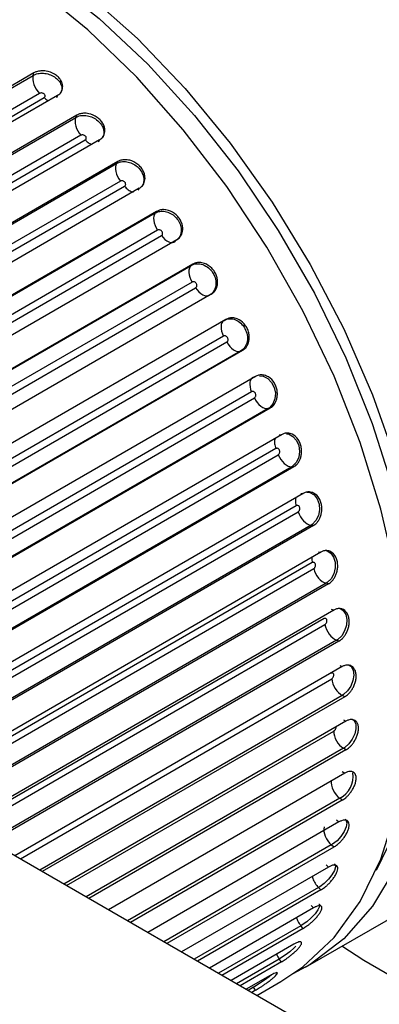
# Paper-space layout '_Isometric' of a CAD drawing. Units: inches. Extents: x -5.35 to 3.54, y -4.13 to 2.58.
# Drawn here: x 2.22 to 2.63, y -2.58 to -1.48 of the extents above; entities that cross this region are included whole.
import ezdxf

# ---------------------------------------------------------------- set-up
doc = ezdxf.new("R2010")
doc.units = ezdxf.units.IN
doc.header["$MEASUREMENT"] = 0

psp = doc.layouts.new('_Isometric')

# ---------------------------------------------------------------- linework, layer by layer
at = {"color": 7, "linetype": 'Continuous', "lineweight": 25}
for p, q in [((1.57, -1.9288), (2.2383, -1.543)), ((2.2391, -1.5403), (1.5709, -1.926)), ((2.2383, -1.543), (2.2391, -1.5403)), ((2.2456, -1.5631), (1.5773, -1.9489)), ((1.5824, -1.9537), (2.2507, -1.5679)), ((2.2656, -1.5655), (1.5974, -1.9512)), ((2.2656, -1.5655), (2.2647, -1.5681)), ((1.6179, -1.9758), (2.2862, -1.59)), ((2.2872, -1.5876), (1.6191, -1.9733)), ((2.2862, -1.59), (2.2872, -1.5876)), ((2.292, -1.61), (1.6237, -1.9958)), ((1.6285, -2.0011), (2.2968, -1.6153)), ((2.3126, -1.6153), (1.6445, -2.001)), ((2.3126, -1.6153), (2.3114, -1.6176)), ((1.6637, -2.0273), (2.332, -1.6415)), ((2.3333, -1.6394), (1.6651, -2.0251)), ((2.332, -1.6415), (2.3333, -1.6394)), ((2.3363, -1.6613), (1.668, -2.0471)), ((1.6725, -2.0528), (2.3408, -1.667)), ((2.3574, -1.6694), (1.6892, -2.0551)), ((2.3574, -1.6694), (2.3559, -1.6713)), ((1.707, -2.0828), (2.3753, -1.697)), ((2.3768, -1.6952), (1.7087, -2.0809)), ((2.3753, -1.697), (2.3768, -1.6952)), ((2.3779, -1.7162), (1.7097, -2.102)), ((1.7139, -2.1081), (2.3822, -1.7223)), ((2.3993, -1.7271), (1.7312, -2.1128)), ((2.3993, -1.7271), (2.3976, -1.7287)), ((1.7472, -2.1415), (2.4155, -1.7557)), ((2.4173, -1.7543), (1.7492, -2.14)), ((2.4155, -1.7557), (2.4173, -1.7543)), ((2.4166, -1.7743), (1.7483, -2.1601)), ((1.7522, -2.1665), (2.4205, -1.7807)), ((2.438, -1.7878), (1.7699, -2.1735)), ((2.438, -1.7878), (2.4361, -1.789)), ((2.4544, -1.8162), (1.7863, -2.2019)), ((2.4524, -1.8172), (2.4544, -1.8162)), ((2.4518, -1.8349), (1.7835, -2.2207)), ((1.7871, -2.2272), (2.4554, -1.8414)), ((2.4709, -1.8516), (1.8026, -2.2374)), ((2.473, -1.8508), (1.8049, -2.2365)), ((2.473, -1.8508), (2.4709, -1.8516)), ((2.4876, -1.88), (1.8195, -2.2657)), ((2.4854, -1.8807), (2.4876, -1.88)), ((2.4832, -1.8972), (1.8149, -2.283)), ((1.818, -2.2898), (2.4863, -1.904)), ((2.5017, -1.9159), (1.8334, -2.3017)), ((2.504, -1.9155), (1.8359, -2.3012)), ((2.504, -1.9155), (2.5017, -1.9159)), ((2.5166, -1.9452), (1.8485, -2.3309)), ((2.5142, -1.9455), (2.5166, -1.9452)), ((2.5234, -1.9435), (2.5217, -1.9437)), ((2.5104, -1.9607), (1.8421, -2.3465)), ((1.8448, -2.3534), (2.5131, -1.9676)), ((2.5281, -1.9811), (1.8598, -2.3669)), ((2.5305, -1.9811), (1.8624, -2.3668)), ((2.5305, -1.9811), (2.5281, -1.9811)), ((2.5411, -2.011), (1.8729, -2.3967)), ((2.5385, -2.0109), (2.5411, -2.011)), ((2.5472, -2.0093), (2.5466, -2.0093)), ((2.5332, -2.0247), (1.8649, -2.4105)), ((1.867, -2.4173), (2.5353, -2.0315)), ((2.5498, -2.0466), (1.8815, -2.4324)), ((2.5524, -2.0469), (1.8842, -2.4326)), ((2.5524, -2.0469), (2.5498, -2.0466)), ((2.5607, -2.0767), (1.8925, -2.4624)), ((2.558, -2.0762), (2.5607, -2.0767)), ((2.5512, -2.0884), (1.8829, -2.4742)), ((1.8845, -2.4809), (2.5528, -2.0951)), ((2.5666, -2.1115), (1.8983, -2.4973)), ((2.5693, -2.1122), (1.9011, -2.4979)), ((2.5693, -2.1122), (2.5666, -2.1115)), ((2.5753, -2.1415), (1.9071, -2.5272)), ((2.5725, -2.1406), (2.5753, -2.1415)), ((2.5643, -2.1511), (2.1518, -2.3892)), ((2.1627, -2.3902), (2.5654, -2.1577)), ((2.5783, -2.1752), (2.1882, -2.4004)), ((2.5811, -2.1763), (2.1904, -2.4018)), ((2.5811, -2.1763), (2.5783, -2.1752)), ((2.5819, -2.2036), (2.5847, -2.2048)), ((2.5847, -2.2048), (2.2181, -2.4165)), ((2.5876, -2.2385), (2.5848, -2.237)), ((2.5876, -2.2385), (2.2487, -2.4341)), ((2.5888, -2.2659), (2.273, -2.4482)), ((2.586, -2.2643), (2.5888, -2.2659)), ((2.5437, -2.5413), (2.9892, -2.2841)), ((2.5888, -2.298), (2.3009, -2.4643)), ((2.5888, -2.298), (2.586, -2.2962)), ((2.5876, -2.3241), (2.3228, -2.4769)), ((2.5848, -2.3221), (2.5876, -2.3241)), ((2.5847, -2.3544), (2.3476, -2.4912)), ((2.5847, -2.3544), (2.5819, -2.3522)), ((2.5811, -2.3787), (2.3669, -2.5023)), ((2.5783, -2.3764), (2.5811, -2.3787)), ((3.038, -2.8898), (2.202, -2.4072)), ((2.5753, -2.4068), (2.3883, -2.5147)), ((2.5753, -2.4068), (2.5725, -2.4043)), ((2.5693, -2.4292), (2.4047, -2.5242)), ((2.5666, -2.4266), (2.5693, -2.4292)), ((2.5607, -2.4548), (2.4226, -2.5345)), ((2.5607, -2.4548), (2.558, -2.452)), ((2.5524, -2.475), (2.4359, -2.5422)), ((2.5498, -2.4721), (2.5524, -2.475)), ((2.5411, -2.4978), (2.45, -2.5504)), ((2.5411, -2.4978), (2.5385, -2.4948)), ((2.5305, -2.5156), (2.4602, -2.5562)), ((2.5166, -2.5354), (2.5142, -2.5321)), ((2.5166, -2.5354), (2.4704, -2.5621)), ((2.504, -2.5505), (2.4772, -2.566)), ((2.4876, -2.5671), (2.4833, -2.5696)), ((2.4876, -2.5671), (2.4854, -2.5637)), ((2.489, -2.5729), (2.5159, -2.5574))]:
    psp.add_line(p, q, dxfattribs=at)
at = {"color": 8, "linetype": 'Continuous', "lineweight": 25}
for p, q in [((2.2241, -2.4199), (2.5729, -2.2186)), ((2.5848, -2.237), (2.246, -2.4326)), ((2.2759, -2.4498), (2.5752, -2.277)), ((2.586, -2.2962), (2.2979, -2.4625)), ((2.5819, -2.3522), (2.3443, -2.4893)), ((2.5725, -2.4043), (2.3848, -2.5127)), ((2.558, -2.452), (2.4189, -2.5324)), ((2.5385, -2.4948), (2.4461, -2.5481)), ((2.5142, -2.5321), (2.4663, -2.5598)), ((2.4854, -2.5637), (2.4792, -2.5672))]:
    psp.add_line(p, q, dxfattribs=at)
at = {"color": 7, "linetype": 'Continuous', "lineweight": 25, "flags": 128}
for points in [[(1.8412, -1.3564), (1.8704, -1.3397), (1.9153, -1.3235), (1.9641, -1.3161), (2.0162, -1.3176), (2.0709, -1.3278), (2.1273, -1.3467), (2.1848, -1.3739), (2.2425, -1.4092), (2.2996, -1.452), (2.3553, -1.5017), (2.4088, -1.5577), (2.4593, -1.619), (2.5062, -1.6849), (2.5488, -1.7545), (2.5865, -1.8268), (2.6188, -1.9007), (2.6451, -1.9752)], [(2.6586, -2.2419), (2.6552, -2.1734), (2.645, -2.1019), (2.6281, -2.0284), (2.6049, -1.954), (2.5755, -1.8796), (2.5405, -1.8064), (2.5003, -1.7354), (2.4554, -1.6675), (2.4066, -1.6038), (2.3545, -1.545), (2.2998, -1.4921), (2.2434, -1.4458), (2.1859, -1.4067), (2.1282, -1.3753), (2.0711, -1.3522), (2.0154, -1.3376), (1.9619, -1.3318), (1.9114, -1.3348), (1.8645, -1.3466), (1.827, -1.364)], [(1.9881, -1.3336), (2.0314, -1.3367), (2.086, -1.3486), (2.1422, -1.3691), (2.1993, -1.3981), (2.2563, -1.435), (2.3125, -1.4794), (2.3671, -1.5305), (2.4192, -1.5877), (2.4681, -1.65), (2.5131, -1.7167), (2.5535, -1.7867), (2.5888, -1.859), (2.6183, -1.9325), (2.6418, -2.0063), (2.6588, -2.0791), (2.6691, -2.1499), (2.6725, -2.2178), (2.6691, -2.2817), (2.6588, -2.3406), (2.6418, -2.3938), (2.6228, -2.433)], [(2.5159, -2.5574), (2.5405, -2.541), (2.5755, -2.5082), (2.6049, -2.4678), (2.6281, -2.4202), (2.645, -2.3662), (2.6552, -2.3065), (2.6586, -2.2419)], [(2.6451, -2.4288), (2.6188, -2.4728), (2.5865, -2.5095), (2.5488, -2.5383), (2.5295, -2.5488)], [(2.6805, -2.5751), (2.6089, -2.5338), (2.5844, -2.5178)]]:
    psp.add_lwpolyline(points, dxfattribs=at)
at = {"color": 8, "linetype": 'Continuous', "lineweight": 25, "flags": 128}
for points in [[(2.4922, -1.8792), (2.496, -1.8795), (2.5012, -1.8821), (2.5055, -1.8866), (2.5085, -1.8923), (2.5098, -1.8988), (2.5092, -1.9052), (2.5069, -1.9108), (2.5031, -1.915), (2.5017, -1.9159), (2.5017, -1.9159), (2.5017, -1.9159)], [(2.5221, -1.9441), (2.5245, -1.9444), (2.5294, -1.9471), (2.5334, -1.9516), (2.536, -1.9574), (2.5369, -1.9639), (2.536, -1.9703), (2.5334, -1.976), (2.5295, -1.9802), (2.5281, -1.9811), (2.5281, -1.9811), (2.5281, -1.9811)], [(2.5452, -2.0094), (2.5486, -2.0098), (2.5531, -2.0125), (2.5567, -2.017), (2.5588, -2.0228), (2.5593, -2.0294), (2.5581, -2.0358), (2.5553, -2.0414), (2.5512, -2.0456), (2.5498, -2.0466), (2.5498, -2.0466), (2.5498, -2.0466)], [(2.5662, -2.0749), (2.5678, -2.0751), (2.572, -2.0777), (2.5751, -2.0822), (2.5768, -2.088), (2.5769, -2.0944), (2.5753, -2.1008), (2.5722, -2.1064), (2.568, -2.1106), (2.5666, -2.1115), (2.5666, -2.1115), (2.5666, -2.1115)], [(2.5815, -2.1394), (2.582, -2.1395), (2.5859, -2.1421), (2.5886, -2.1464), (2.5898, -2.1521), (2.5894, -2.1584), (2.5874, -2.1647), (2.5841, -2.1702), (2.5798, -2.1743), (2.5783, -2.1752), (2.5783, -2.1752), (2.5783, -2.1752)], [(2.5915, -2.2027), (2.5946, -2.2048), (2.5968, -2.2089), (2.5976, -2.2144), (2.5967, -2.2205), (2.5943, -2.2266), (2.5907, -2.232), (2.5863, -2.2361), (2.5848, -2.237), (2.5848, -2.237), (2.5848, -2.237)], [(2.5958, -2.2636), (2.598, -2.2651), (2.5998, -2.2691), (2.6001, -2.2743), (2.5987, -2.2802), (2.596, -2.2861), (2.5921, -2.2913), (2.5875, -2.2953), (2.586, -2.2962), (2.586, -2.2962), (2.586, -2.2962)], [(2.5879, -2.3756), (2.5889, -2.3764), (2.5898, -2.3797), (2.5891, -2.3843), (2.5869, -2.3895), (2.5833, -2.3948), (2.5789, -2.3997), (2.574, -2.4034), (2.5725, -2.4043), (2.5725, -2.4043), (2.5725, -2.4043)], [(2.5758, -2.4255), (2.5766, -2.426), (2.577, -2.429), (2.5759, -2.4331), (2.5732, -2.4379), (2.5692, -2.4429), (2.5645, -2.4475), (2.5595, -2.4512), (2.558, -2.452), (2.558, -2.452), (2.558, -2.452)], [(2.5586, -2.4706), (2.5591, -2.4709), (2.5592, -2.4735), (2.5575, -2.4771), (2.5544, -2.4815), (2.5501, -2.4861), (2.5451, -2.4904), (2.54, -2.4939), (2.5385, -2.4948), (2.5385, -2.4948), (2.5385, -2.4948)], [(2.5326, -2.5178), (2.5308, -2.5197), (2.5262, -2.5239), (2.5209, -2.5279), (2.5157, -2.5313), (2.5142, -2.5321), (2.5142, -2.5321), (2.5142, -2.5321)], [(2.5055, -2.5498), (2.5027, -2.5522), (2.4977, -2.5559), (2.4922, -2.5596), (2.4869, -2.5628), (2.4854, -2.5637), (2.4854, -2.5637), (2.4854, -2.5637)]]:
    psp.add_lwpolyline(points, dxfattribs=at)
at = {"color": 8, "linetype": 'Continuous', "lineweight": 25}
psp.add_arc((2.5695, -2.3279), 0.0273, 296.9411, 9.0963, dxfattribs=at)
at = {"color": 7, "linetype": 'Continuous', "lineweight": 25}
for points, knots in [([(2.2383, -1.543), (2.2375, -1.5457), (2.2378, -1.5494), (2.2405, -1.5568), (2.2429, -1.5605), (2.2456, -1.5631)], [0, 0, 0, 0, 0.5, 0.5, 1, 1, 1, 1]), ([(2.2656, -1.5655), (2.2662, -1.5651), (2.2674, -1.5643), (2.2691, -1.5627), (2.2705, -1.5606), (2.2714, -1.5581), (2.2717, -1.555), (2.271, -1.5516), (2.2693, -1.548), (2.2664, -1.5445), (2.2612, -1.5406), (2.2542, -1.538), (2.2472, -1.5378), (2.2425, -1.5386), (2.2401, -1.5398), (2.2391, -1.5403)], [0, 0, 0, 0, 0.042536, 0.090651, 0.144858, 0.205452, 0.272346, 0.344893, 0.421766, 0.501001, 0.584331, 0.74992, 0.848292, 0.931266, 1, 1, 1, 1]), ([(2.2507, -1.5679), (2.2508, -1.5678), (2.2509, -1.5678), (2.2509, -1.5677), (2.2512, -1.5675), (2.2514, -1.5672), (2.2516, -1.567), (2.2517, -1.5667), (2.2518, -1.5664), (2.2518, -1.5661), (2.2519, -1.5658), (2.2518, -1.5654), (2.2517, -1.5651), (2.2516, -1.5648), (2.2514, -1.5645), (2.2511, -1.5642), (2.2509, -1.5639), (2.2506, -1.5636), (2.2502, -1.5634), (2.2499, -1.5632), (2.2495, -1.563), (2.2491, -1.5629), (2.2487, -1.5627), (2.2483, -1.5627), (2.2479, -1.5626), (2.2475, -1.5626), (2.2471, -1.5626), (2.2467, -1.5627), (2.2463, -1.5628), (2.2459, -1.5629), (2.2456, -1.5631)], [0, 0, 0, 0, 0.0000101869, 0.0000101869, 0.0000101869, 0.0000431113, 0.0000431113, 0.0000431113, 0.0000759037, 0.0000759037, 0.0000759037, 0.0001084956, 0.0001084956, 0.0001084956, 0.0001409055, 0.0001409055, 0.0001409055, 0.0001732328, 0.0001732328, 0.0001732328, 0.0002056146, 0.0002056146, 0.0002056146, 0.0002381642, 0.0002381642, 0.0002381642, 0.000270928, 0.000270928, 0.000270928, 0.0003038441, 0.0003038441, 0.0003038441, 0.0003038441]), ([(2.3126, -1.6153), (2.3132, -1.615), (2.3145, -1.6141), (2.3161, -1.6125), (2.3176, -1.6103), (2.3186, -1.6076), (2.3189, -1.6044), (2.3184, -1.6007), (2.3167, -1.5969), (2.314, -1.5931), (2.309, -1.5887), (2.3021, -1.5857), (2.2952, -1.5852), (2.2906, -1.5859), (2.2882, -1.5871), (2.2872, -1.5876)], [0, 0, 0, 0, 0.042536, 0.090651, 0.144858, 0.205452, 0.272346, 0.344893, 0.421766, 0.501001, 0.584331, 0.74992, 0.848292, 0.931266, 1, 1, 1, 1]), ([(2.2862, -1.59), (2.2851, -1.5924), (2.2851, -1.596), (2.2872, -1.6034), (2.2894, -1.6072), (2.292, -1.61)], [0, 0, 0, 0, 0.5, 0.5, 1, 1, 1, 1]), ([(2.2968, -1.6153), (2.2969, -1.6152), (2.297, -1.6152), (2.2971, -1.6151), (2.2974, -1.6149), (2.2976, -1.6147), (2.2977, -1.6144), (2.2979, -1.6141), (2.298, -1.6138), (2.298, -1.6134), (2.298, -1.6131), (2.298, -1.6128), (2.2979, -1.6124), (2.2978, -1.6121), (2.2976, -1.6117), (2.2974, -1.6114), (2.2971, -1.6111), (2.2968, -1.6108), (2.2965, -1.6106), (2.2962, -1.6103), (2.2958, -1.6101), (2.2954, -1.6099), (2.295, -1.6098), (2.2946, -1.6097), (2.2942, -1.6096), (2.2938, -1.6096), (2.2934, -1.6096), (2.293, -1.6097), (2.2926, -1.6097), (2.2923, -1.6099), (2.292, -1.61)], [0, 0, 0, 0, 0.0000101869, 0.0000101869, 0.0000101869, 0.0000431113, 0.0000431113, 0.0000431113, 0.0000759037, 0.0000759037, 0.0000759037, 0.0001084956, 0.0001084956, 0.0001084956, 0.0001409055, 0.0001409055, 0.0001409055, 0.0001732328, 0.0001732328, 0.0001732328, 0.0002056146, 0.0002056146, 0.0002056146, 0.0002381642, 0.0002381642, 0.0002381642, 0.000270928, 0.000270928, 0.000270928, 0.0003038441, 0.0003038441, 0.0003038441, 0.0003038441]), ([(2.332, -1.6415), (2.3306, -1.6436), (2.3303, -1.647), (2.3319, -1.6543), (2.3338, -1.6582), (2.3363, -1.6613)], [0, 0, 0, 0, 0.5, 0.5, 1, 1, 1, 1]), ([(2.3574, -1.6694), (2.358, -1.669), (2.3592, -1.6682), (2.3609, -1.6665), (2.3624, -1.6643), (2.3635, -1.6615), (2.3639, -1.6581), (2.3635, -1.6542), (2.362, -1.6501), (2.3594, -1.6461), (2.3547, -1.6413), (2.348, -1.6379), (2.3413, -1.6371), (2.3367, -1.6378), (2.3343, -1.6389), (2.3333, -1.6394)], [0, 0, 0, 0, 0.042536, 0.090651, 0.144858, 0.205452, 0.272346, 0.344893, 0.421766, 0.501001, 0.584331, 0.74992, 0.848292, 0.931266, 1, 1, 1, 1]), ([(2.3408, -1.667), (2.3409, -1.6669), (2.341, -1.6669), (2.3411, -1.6668), (2.3414, -1.6666), (2.3416, -1.6663), (2.3418, -1.666), (2.3419, -1.6657), (2.342, -1.6654), (2.3421, -1.665), (2.3421, -1.6647), (2.3421, -1.6643), (2.342, -1.664), (2.3419, -1.6636), (2.3417, -1.6632), (2.3415, -1.6629), (2.3413, -1.6626), (2.341, -1.6622), (2.3407, -1.662), (2.3404, -1.6617), (2.34, -1.6615), (2.3396, -1.6613), (2.3392, -1.6611), (2.3388, -1.661), (2.3384, -1.6609), (2.338, -1.6609), (2.3376, -1.6609), (2.3373, -1.6609), (2.3369, -1.661), (2.3366, -1.6611), (2.3363, -1.6613)], [0, 0, 0, 0, 0.0000101869, 0.0000101869, 0.0000101869, 0.0000431113, 0.0000431113, 0.0000431113, 0.0000759037, 0.0000759037, 0.0000759037, 0.0001084956, 0.0001084956, 0.0001084956, 0.0001409055, 0.0001409055, 0.0001409055, 0.0001732328, 0.0001732328, 0.0001732328, 0.0002056146, 0.0002056146, 0.0002056146, 0.0002381642, 0.0002381642, 0.0002381642, 0.000270928, 0.000270928, 0.000270928, 0.0003038441, 0.0003038441, 0.0003038441, 0.0003038441]), ([(2.3753, -1.697), (2.3736, -1.6988), (2.373, -1.7019), (2.374, -1.709), (2.3756, -1.7129), (2.3779, -1.7162)], [0, 0, 0, 0, 0.5, 0.5, 1, 1, 1, 1]), ([(2.3993, -1.7271), (2.3999, -1.7267), (2.4012, -1.7259), (2.4029, -1.7242), (2.4045, -1.7219), (2.4056, -1.719), (2.4062, -1.7155), (2.4059, -1.7114), (2.4046, -1.7071), (2.4022, -1.7028), (2.3977, -1.6977), (2.3913, -1.694), (2.3847, -1.693), (2.3802, -1.6936), (2.3779, -1.6947), (2.3768, -1.6952)], [0, 0, 0, 0, 0.0425361, 0.0906512, 0.1448575, 0.2054516, 0.2723464, 0.3448933, 0.4217662, 0.5010006, 0.5843307, 0.7499203, 0.8482919, 0.9312656, 1, 1, 1, 1]), ([(2.3822, -1.7223), (2.3823, -1.7222), (2.3824, -1.7222), (2.3825, -1.7221), (2.3828, -1.7219), (2.383, -1.7216), (2.3832, -1.7213), (2.3833, -1.721), (2.3835, -1.7207), (2.3835, -1.7203), (2.3836, -1.7199), (2.3835, -1.7196), (2.3835, -1.7192), (2.3834, -1.7188), (2.3832, -1.7184), (2.383, -1.718), (2.3828, -1.7177), (2.3826, -1.7174), (2.3823, -1.7171), (2.382, -1.7168), (2.3816, -1.7165), (2.3812, -1.7163), (2.3809, -1.7161), (2.3805, -1.716), (2.3801, -1.7159), (2.3797, -1.7158), (2.3793, -1.7158), (2.379, -1.7159), (2.3786, -1.7159), (2.3783, -1.7161), (2.3779, -1.7162)], [0, 0, 0, 0, 0.0000101869, 0.0000101869, 0.0000101869, 0.0000431113, 0.0000431113, 0.0000431113, 0.0000759037, 0.0000759037, 0.0000759037, 0.0001084956, 0.0001084956, 0.0001084956, 0.0001409055, 0.0001409055, 0.0001409055, 0.0001732328, 0.0001732328, 0.0001732328, 0.0002056146, 0.0002056146, 0.0002056146, 0.0002381642, 0.0002381642, 0.0002381642, 0.000270928, 0.000270928, 0.000270928, 0.0003038441, 0.0003038441, 0.0003038441, 0.0003038441]), ([(2.3822, -1.7223), (2.3845, -1.7256), (2.3875, -1.7282), (2.3932, -1.7305), (2.3959, -1.7303), (2.3976, -1.7287)], [0, 0, 0, 0, 0.5, 0.5, 1, 1, 1, 1]), ([(2.438, -1.7878), (2.4386, -1.7874), (2.4399, -1.7866), (2.4416, -1.7848), (2.4432, -1.7825), (2.4445, -1.7795), (2.4452, -1.7759), (2.4451, -1.7717), (2.444, -1.7672), (2.4419, -1.7628), (2.4377, -1.7574), (2.4315, -1.7534), (2.4251, -1.7523), (2.4207, -1.7527), (2.4184, -1.7538), (2.4173, -1.7543)], [0, 0, 0, 0, 0.042536, 0.090651, 0.144858, 0.205452, 0.272346, 0.344893, 0.421766, 0.501001, 0.584331, 0.74992, 0.848292, 0.931266, 1, 1, 1, 1]), ([(2.4155, -1.7557), (2.4137, -1.7572), (2.4127, -1.76), (2.4131, -1.7669), (2.4145, -1.7709), (2.4166, -1.7743)], [0, 0, 0, 0, 0.5, 0.5, 1, 1, 1, 1]), ([(2.4155, -1.7557), (2.4192, -1.7536), (2.424, -1.7533), (2.433, -1.7564), (2.4372, -1.7599), (2.4426, -1.7686), (2.4437, -1.7737), (2.4423, -1.783), (2.4398, -1.7869), (2.4361, -1.789)], [0, 0, 0, 0, 0.25, 0.25, 0.5, 0.5, 0.75, 0.75, 1, 1, 1, 1]), ([(2.4205, -1.7807), (2.4206, -1.7806), (2.4207, -1.7805), (2.4208, -1.7805), (2.4211, -1.7803), (2.4213, -1.78), (2.4215, -1.7797), (2.4217, -1.7794), (2.4218, -1.779), (2.4219, -1.7786), (2.4219, -1.7783), (2.4219, -1.7779), (2.4219, -1.7775), (2.4218, -1.7771), (2.4217, -1.7767), (2.4215, -1.7763), (2.4213, -1.7759), (2.4211, -1.7756), (2.4208, -1.7753), (2.4205, -1.7749), (2.4202, -1.7747), (2.4198, -1.7745), (2.4195, -1.7743), (2.4191, -1.7741), (2.4187, -1.774), (2.4184, -1.7739), (2.418, -1.7739), (2.4176, -1.774), (2.4173, -1.774), (2.4169, -1.7741), (2.4166, -1.7743)], [0, 0, 0, 0, 0.0000101869, 0.0000101869, 0.0000101869, 0.0000431113, 0.0000431113, 0.0000431113, 0.0000759037, 0.0000759037, 0.0000759037, 0.0001084956, 0.0001084956, 0.0001084956, 0.0001409055, 0.0001409055, 0.0001409055, 0.0001732328, 0.0001732328, 0.0001732328, 0.0002056146, 0.0002056146, 0.0002056146, 0.0002381642, 0.0002381642, 0.0002381642, 0.000270928, 0.000270928, 0.000270928, 0.0003038441, 0.0003038441, 0.0003038441, 0.0003038441]), ([(2.4205, -1.7807), (2.4227, -1.7841), (2.4256, -1.787), (2.4313, -1.7901), (2.4341, -1.7903), (2.4361, -1.789)], [0, 0, 0, 0, 0.5, 0.5, 1, 1, 1, 1]), ([(2.4524, -1.8172), (2.4503, -1.8183), (2.449, -1.8208), (2.4488, -1.8273), (2.4499, -1.8313), (2.4518, -1.8349)], [0, 0, 0, 0, 0.5, 0.5, 1, 1, 1, 1]), ([(2.4524, -1.8172), (2.4561, -1.8151), (2.4608, -1.8148), (2.4694, -1.8182), (2.4733, -1.8218), (2.4781, -1.8308), (2.4791, -1.8361), (2.4773, -1.8456), (2.4746, -1.8495), (2.4709, -1.8516)], [0, 0, 0, 0, 0.25, 0.25, 0.5, 0.5, 0.75, 0.75, 1, 1, 1, 1]), ([(2.473, -1.8508), (2.4736, -1.8504), (2.4749, -1.8496), (2.4767, -1.8478), (2.4784, -1.8455), (2.4797, -1.8424), (2.4805, -1.8387), (2.4806, -1.8344), (2.4798, -1.8298), (2.4779, -1.8252), (2.4741, -1.8196), (2.4683, -1.8155), (2.4621, -1.8142), (2.4578, -1.8146), (2.4555, -1.8157), (2.4544, -1.8162)], [0, 0, 0, 0, 0.042536, 0.090651, 0.144858, 0.205452, 0.272346, 0.344893, 0.421766, 0.501001, 0.584331, 0.74992, 0.848292, 0.931266, 1, 1, 1, 1]), ([(2.4554, -1.8414), (2.4555, -1.8414), (2.4556, -1.8413), (2.4557, -1.8413), (2.4559, -1.841), (2.4562, -1.8408), (2.4564, -1.8405), (2.4566, -1.8401), (2.4567, -1.8398), (2.4568, -1.8394), (2.4568, -1.839), (2.4569, -1.8386), (2.4568, -1.8382), (2.4568, -1.8378), (2.4567, -1.8374), (2.4565, -1.837), (2.4563, -1.8366), (2.4561, -1.8362), (2.4559, -1.8359), (2.4556, -1.8356), (2.4553, -1.8353), (2.455, -1.8351), (2.4546, -1.8349), (2.4543, -1.8347), (2.4539, -1.8346), (2.4536, -1.8345), (2.4532, -1.8345), (2.4528, -1.8345), (2.4525, -1.8346), (2.4521, -1.8347), (2.4518, -1.8349)], [0, 0, 0, 0, 0.0000101869, 0.0000101869, 0.0000101869, 0.0000431113, 0.0000431113, 0.0000431113, 0.0000759037, 0.0000759037, 0.0000759037, 0.0001084956, 0.0001084956, 0.0001084956, 0.0001409055, 0.0001409055, 0.0001409055, 0.0001732328, 0.0001732328, 0.0001732328, 0.0002056146, 0.0002056146, 0.0002056146, 0.0002381642, 0.0002381642, 0.0002381642, 0.000270928, 0.000270928, 0.000270928, 0.0003038441, 0.0003038441, 0.0003038441, 0.0003038441]), ([(2.4554, -1.8414), (2.4573, -1.845), (2.4601, -1.8482), (2.4658, -1.852), (2.4687, -1.8525), (2.4709, -1.8516)], [0, 0, 0, 0, 0.5, 0.5, 1, 1, 1, 1]), ([(2.4854, -1.8807), (2.4831, -1.8814), (2.4816, -1.8836), (2.4808, -1.8897), (2.4815, -1.8936), (2.4832, -1.8972)], [0, 0, 0, 0, 0.5, 0.5, 1, 1, 1, 1]), ([(2.504, -1.9155), (2.5046, -1.9151), (2.5059, -1.9143), (2.5077, -1.9125), (2.5094, -1.9101), (2.5109, -1.907), (2.5119, -1.9033), (2.5122, -1.8989), (2.5116, -1.8942), (2.51, -1.8895), (2.5066, -1.8838), (2.5011, -1.8795), (2.4952, -1.8781), (2.491, -1.8784), (2.4887, -1.8795), (2.4876, -1.88)], [0, 0, 0, 0, 0.0425361, 0.0906512, 0.1448575, 0.2054516, 0.2723464, 0.3448933, 0.4217662, 0.5010006, 0.5843307, 0.7499203, 0.8482919, 0.9312656, 1, 1, 1, 1]), ([(2.4863, -1.904), (2.4864, -1.9039), (2.4865, -1.9038), (2.4866, -1.9038), (2.4869, -1.9036), (2.4871, -1.9033), (2.4873, -1.903), (2.4875, -1.9027), (2.4877, -1.9023), (2.4878, -1.9019), (2.4879, -1.9015), (2.4879, -1.9011), (2.4879, -1.9007), (2.4879, -1.9003), (2.4878, -1.8998), (2.4877, -1.8994), (2.4875, -1.899), (2.4873, -1.8987), (2.4871, -1.8983), (2.4868, -1.898), (2.4866, -1.8977), (2.4863, -1.8975), (2.4859, -1.8973), (2.4856, -1.8971), (2.4853, -1.897), (2.4849, -1.8969), (2.4846, -1.8969), (2.4842, -1.8969), (2.4839, -1.8969), (2.4835, -1.8971), (2.4832, -1.8972)], [0, 0, 0, 0, 0.0000101869, 0.0000101869, 0.0000101869, 0.0000431113, 0.0000431113, 0.0000431113, 0.0000759037, 0.0000759037, 0.0000759037, 0.0001084956, 0.0001084956, 0.0001084956, 0.0001409055, 0.0001409055, 0.0001409055, 0.0001732328, 0.0001732328, 0.0001732328, 0.0002056146, 0.0002056146, 0.0002056146, 0.0002381642, 0.0002381642, 0.0002381642, 0.000270928, 0.000270928, 0.000270928, 0.0003038441, 0.0003038441, 0.0003038441, 0.0003038441]), ([(2.4863, -1.904), (2.488, -1.9076), (2.4906, -1.911), (2.4963, -1.9154), (2.4993, -1.9164), (2.5017, -1.9159)], [0, 0, 0, 0, 0.5, 0.5, 1, 1, 1, 1]), ([(2.5305, -1.9811), (2.5311, -1.9807), (2.5324, -1.9799), (2.5343, -1.9781), (2.5361, -1.9757), (2.5377, -1.9726), (2.5388, -1.9688), (2.5394, -1.9644), (2.539, -1.9597), (2.5378, -1.9549), (2.5348, -1.9491), (2.5297, -1.9447), (2.5241, -1.9433), (2.5199, -1.9436), (2.5176, -1.9447), (2.5166, -1.9452)], [0, 0, 0, 0, 0.0425361, 0.0906512, 0.1448575, 0.2054516, 0.2723464, 0.3448933, 0.4217662, 0.5010006, 0.5843307, 0.7499203, 0.8482919, 0.9312656, 1, 1, 1, 1]), ([(2.5131, -1.9676), (2.5132, -1.9675), (2.5133, -1.9674), (2.5134, -1.9674), (2.5136, -1.9672), (2.5139, -1.9669), (2.5141, -1.9666), (2.5143, -1.9662), (2.5145, -1.9659), (2.5146, -1.9655), (2.5147, -1.9651), (2.5148, -1.9647), (2.5148, -1.9642), (2.5148, -1.9638), (2.5147, -1.9634), (2.5146, -1.963), (2.5145, -1.9626), (2.5143, -1.9622), (2.5141, -1.9619), (2.5139, -1.9615), (2.5136, -1.9612), (2.5134, -1.961), (2.5131, -1.9608), (2.5127, -1.9606), (2.5124, -1.9605), (2.5121, -1.9604), (2.5117, -1.9604), (2.5114, -1.9604), (2.5111, -1.9605), (2.5107, -1.9606), (2.5104, -1.9607)], [0, 0, 0, 0, 0.0000101869, 0.0000101869, 0.0000101869, 0.0000431113, 0.0000431113, 0.0000431113, 0.0000759037, 0.0000759037, 0.0000759037, 0.0001084956, 0.0001084956, 0.0001084956, 0.0001409055, 0.0001409055, 0.0001409055, 0.0001732328, 0.0001732328, 0.0001732328, 0.0002056146, 0.0002056146, 0.0002056146, 0.0002381642, 0.0002381642, 0.0002381642, 0.000270928, 0.000270928, 0.000270928, 0.0003038441, 0.0003038441, 0.0003038441, 0.0003038441]), ([(2.5131, -1.9676), (2.5145, -1.9713), (2.5169, -1.9749), (2.5225, -1.9799), (2.5255, -1.9813), (2.5281, -1.9811)], [0, 0, 0, 0, 0.5, 0.5, 1, 1, 1, 1]), ([(2.5524, -2.0469), (2.553, -2.0465), (2.5543, -2.0457), (2.5562, -2.0439), (2.5581, -2.0415), (2.5598, -2.0384), (2.5611, -2.0346), (2.5619, -2.0302), (2.5619, -2.0255), (2.561, -2.0208), (2.5584, -2.015), (2.5538, -2.0105), (2.5484, -2.0091), (2.5443, -2.0094), (2.5421, -2.0105), (2.5411, -2.011)], [0, 0, 0, 0, 0.042536, 0.090651, 0.144858, 0.205452, 0.272346, 0.344893, 0.421766, 0.501001, 0.584331, 0.74992, 0.848292, 0.931266, 1, 1, 1, 1]), ([(2.5353, -2.0315), (2.5354, -2.0315), (2.5355, -2.0314), (2.5356, -2.0313), (2.5359, -2.0311), (2.5362, -2.0308), (2.5364, -2.0305), (2.5366, -2.0302), (2.5368, -2.0298), (2.5369, -2.0294), (2.5371, -2.029), (2.5371, -2.0286), (2.5372, -2.0282), (2.5372, -2.0278), (2.5372, -2.0273), (2.5371, -2.0269), (2.537, -2.0265), (2.5368, -2.0262), (2.5367, -2.0258), (2.5365, -2.0255), (2.5362, -2.0252), (2.536, -2.025), (2.5357, -2.0247), (2.5354, -2.0246), (2.5351, -2.0245), (2.5348, -2.0244), (2.5345, -2.0243), (2.5341, -2.0244), (2.5338, -2.0244), (2.5335, -2.0245), (2.5332, -2.0247)], [0, 0, 0, 0, 0.0000101869, 0.0000101869, 0.0000101869, 0.0000431113, 0.0000431113, 0.0000431113, 0.0000759037, 0.0000759037, 0.0000759037, 0.0001084956, 0.0001084956, 0.0001084956, 0.0001409055, 0.0001409055, 0.0001409055, 0.0001732328, 0.0001732328, 0.0001732328, 0.0002056146, 0.0002056146, 0.0002056146, 0.0002381642, 0.0002381642, 0.0002381642, 0.000270928, 0.000270928, 0.000270928, 0.0003038441, 0.0003038441, 0.0003038441, 0.0003038441]), ([(2.5353, -2.0315), (2.5365, -2.0352), (2.5387, -2.039), (2.544, -2.0445), (2.5471, -2.0463), (2.5498, -2.0466)], [0, 0, 0, 0, 0.5, 0.5, 1, 1, 1, 1]), ([(2.5693, -2.1122), (2.5699, -2.1118), (2.5712, -2.111), (2.5731, -2.1092), (2.5751, -2.1069), (2.577, -2.1038), (2.5785, -2.1), (2.5795, -2.0957), (2.5798, -2.091), (2.5792, -2.0863), (2.5771, -2.0805), (2.573, -2.0762), (2.5678, -2.0747), (2.564, -2.0751), (2.5617, -2.0762), (2.5607, -2.0767)], [0, 0, 0, 0, 0.0425361, 0.0906512, 0.1448575, 0.2054516, 0.2723464, 0.3448933, 0.4217662, 0.5010006, 0.5843307, 0.7499203, 0.8482919, 0.9312656, 1, 1, 1, 1]), ([(2.5528, -2.0951), (2.5529, -2.0951), (2.553, -2.095), (2.5531, -2.0949), (2.5534, -2.0947), (2.5537, -2.0945), (2.5539, -2.0941), (2.5541, -2.0938), (2.5543, -2.0934), (2.5545, -2.0931), (2.5546, -2.0927), (2.5547, -2.0922), (2.5548, -2.0918), (2.5548, -2.0914), (2.5548, -2.091), (2.5548, -2.0906), (2.5547, -2.0902), (2.5546, -2.0898), (2.5545, -2.0895), (2.5543, -2.0892), (2.5541, -2.0889), (2.5539, -2.0886), (2.5536, -2.0884), (2.5533, -2.0882), (2.5531, -2.0881), (2.5528, -2.088), (2.5524, -2.088), (2.5521, -2.0881), (2.5518, -2.0881), (2.5515, -2.0882), (2.5512, -2.0884)], [0, 0, 0, 0, 0.0000101869, 0.0000101869, 0.0000101869, 0.0000431113, 0.0000431113, 0.0000431113, 0.0000759037, 0.0000759037, 0.0000759037, 0.0001084956, 0.0001084956, 0.0001084956, 0.0001409055, 0.0001409055, 0.0001409055, 0.0001732328, 0.0001732328, 0.0001732328, 0.0002056146, 0.0002056146, 0.0002056146, 0.0002381642, 0.0002381642, 0.0002381642, 0.000270928, 0.000270928, 0.000270928, 0.0003038441, 0.0003038441, 0.0003038441, 0.0003038441]), ([(2.5528, -2.0951), (2.5537, -2.0988), (2.5557, -2.1027), (2.5607, -2.1087), (2.5638, -2.1108), (2.5666, -2.1115)], [0, 0, 0, 0, 0.5, 0.5, 1, 1, 1, 1]), ([(2.5811, -2.1763), (2.5817, -2.1759), (2.583, -2.1751), (2.585, -2.1733), (2.587, -2.171), (2.589, -2.168), (2.5908, -2.1642), (2.5921, -2.16), (2.5927, -2.1554), (2.5924, -2.1508), (2.5908, -2.1452), (2.5871, -2.1409), (2.5823, -2.1396), (2.5785, -2.1399), (2.5763, -2.141), (2.5753, -2.1415)], [0, 0, 0, 0, 0.042536, 0.090651, 0.144858, 0.205452, 0.272346, 0.344893, 0.421766, 0.501001, 0.584331, 0.74992, 0.848292, 0.931266, 1, 1, 1, 1]), ([(2.5654, -2.1577), (2.5655, -2.1577), (2.5656, -2.1576), (2.5657, -2.1575), (2.566, -2.1573), (2.5662, -2.157), (2.5665, -2.1567), (2.5667, -2.1564), (2.5669, -2.156), (2.5671, -2.1557), (2.5673, -2.1553), (2.5674, -2.1549), (2.5675, -2.1544), (2.5676, -2.154), (2.5676, -2.1536), (2.5676, -2.1532), (2.5676, -2.1528), (2.5675, -2.1525), (2.5673, -2.1522), (2.5672, -2.1518), (2.567, -2.1516), (2.5668, -2.1513), (2.5666, -2.1511), (2.5664, -2.1509), (2.5661, -2.1509), (2.5658, -2.1508), (2.5655, -2.1507), (2.5652, -2.1508), (2.5649, -2.1508), (2.5646, -2.1509), (2.5643, -2.1511)], [0, 0, 0, 0, 0.0000101869, 0.0000101869, 0.0000101869, 0.0000431113, 0.0000431113, 0.0000431113, 0.0000759037, 0.0000759037, 0.0000759037, 0.0001084956, 0.0001084956, 0.0001084956, 0.0001409055, 0.0001409055, 0.0001409055, 0.0001732328, 0.0001732328, 0.0001732328, 0.0002056146, 0.0002056146, 0.0002056146, 0.0002381642, 0.0002381642, 0.0002381642, 0.000270928, 0.000270928, 0.000270928, 0.0003038441, 0.0003038441, 0.0003038441, 0.0003038441]), ([(2.5654, -2.1577), (2.566, -2.1613), (2.5677, -2.1652), (2.5724, -2.1717), (2.5755, -2.1742), (2.5783, -2.1752)], [0, 0, 0, 0, 0.5, 0.5, 1, 1, 1, 1]), ([(2.5876, -2.2385), (2.5882, -2.2381), (2.5895, -2.2373), (2.5916, -2.2355), (2.5937, -2.2332), (2.5958, -2.2303), (2.5978, -2.2266), (2.5994, -2.2224), (2.6003, -2.218), (2.6004, -2.2136), (2.5993, -2.2081), (2.5961, -2.2041), (2.5916, -2.2028), (2.5879, -2.2032), (2.5857, -2.2043), (2.5847, -2.2048)], [0, 0, 0, 0, 0.042536, 0.090651, 0.144858, 0.205452, 0.272346, 0.344893, 0.421766, 0.501001, 0.584331, 0.74992, 0.848292, 0.931266, 1, 1, 1, 1]), ([(2.5729, -2.2186), (2.5729, -2.2185), (2.573, -2.2185), (2.5731, -2.2184), (2.5734, -2.2182), (2.5737, -2.2179), (2.574, -2.2176), (2.5742, -2.2173), (2.5745, -2.2169), (2.5747, -2.2166), (2.5749, -2.2162), (2.575, -2.2158), (2.5751, -2.2154), (2.5752, -2.215), (2.5753, -2.2146), (2.5753, -2.2142), (2.5753, -2.2138), (2.5753, -2.2135), (2.5752, -2.2132), (2.5751, -2.2128), (2.5749, -2.2126), (2.5747, -2.2124), (2.5745, -2.2121), (2.5743, -2.212), (2.574, -2.2119), (2.5738, -2.2118), (2.5735, -2.2118), (2.5732, -2.2118), (2.5729, -2.2119), (2.5726, -2.212), (2.5723, -2.2122)], [0, 0, 0, 0, 0.0000101869, 0.0000101869, 0.0000101869, 0.0000431113, 0.0000431113, 0.0000431113, 0.0000759037, 0.0000759037, 0.0000759037, 0.0001084956, 0.0001084956, 0.0001084956, 0.0001409055, 0.0001409055, 0.0001409055, 0.0001732328, 0.0001732328, 0.0001732328, 0.0002056146, 0.0002056146, 0.0002056146, 0.0002381642, 0.0002381642, 0.0002381642, 0.000270928, 0.000270928, 0.000270928, 0.0003038441, 0.0003038441, 0.0003038441, 0.0003038441]), ([(2.5729, -2.2186), (2.5731, -2.222), (2.5746, -2.226), (2.579, -2.2328), (2.5819, -2.2356), (2.5848, -2.237)], [0, 0, 0, 0, 0.5, 0.5, 1, 1, 1, 1]), ([(2.5888, -2.298), (2.5894, -2.2977), (2.5908, -2.2968), (2.5928, -2.2951), (2.5951, -2.2929), (2.5973, -2.29), (2.5995, -2.2865), (2.6014, -2.2824), (2.6026, -2.2781), (2.6031, -2.2739), (2.6024, -2.2687), (2.5997, -2.2649), (2.5955, -2.2638), (2.592, -2.2643), (2.5898, -2.2654), (2.5888, -2.2659)], [0, 0, 0, 0, 0.0425361, 0.0906512, 0.1448575, 0.2054516, 0.2723464, 0.3448933, 0.4217662, 0.5010006, 0.5843307, 0.7499203, 0.8482919, 0.9312656, 1, 1, 1, 1]), ([(2.5752, -2.277), (2.5752, -2.2804), (2.5763, -2.2843), (2.5803, -2.2914), (2.5831, -2.2945), (2.586, -2.2962)], [0, 0, 0, 0, 0.5, 0.5, 1, 1, 1, 1]), ([(2.5847, -2.3544), (2.5853, -2.354), (2.5866, -2.3532), (2.5888, -2.3515), (2.5911, -2.3493), (2.5935, -2.3465), (2.5959, -2.3431), (2.598, -2.3392), (2.5996, -2.3352), (2.6004, -2.3312), (2.6003, -2.3263), (2.598, -2.3228), (2.5942, -2.3219), (2.5908, -2.3224), (2.5886, -2.3236), (2.5876, -2.3241)], [0, 0, 0, 0, 0.042536, 0.090651, 0.144858, 0.205452, 0.272346, 0.344893, 0.421766, 0.501001, 0.584331, 0.74992, 0.848292, 0.931266, 1, 1, 1, 1]), ([(2.5723, -2.3325), (2.572, -2.3356), (2.5728, -2.3395), (2.5764, -2.3468), (2.579, -2.3501), (2.5819, -2.3522)], [0, 0, 0, 0, 0.5, 0.5, 1, 1, 1, 1]), ([(2.5753, -2.4068), (2.5759, -2.4064), (2.5772, -2.4056), (2.5794, -2.404), (2.5818, -2.4018), (2.5844, -2.3991), (2.587, -2.3959), (2.5893, -2.3923), (2.5912, -2.3885), (2.5925, -2.3847), (2.5928, -2.3802), (2.591, -2.3771), (2.5875, -2.3764), (2.5842, -2.3771), (2.5821, -2.3782), (2.5811, -2.3787)], [0, 0, 0, 0, 0.0425361, 0.0906512, 0.1448575, 0.2054516, 0.2723464, 0.3448933, 0.4217662, 0.5010006, 0.5843307, 0.7499203, 0.8482919, 0.9312656, 1, 1, 1, 1]), ([(2.5643, -2.3843), (2.5637, -2.3872), (2.5642, -2.391), (2.5672, -2.3984), (2.5697, -2.4019), (2.5725, -2.4043)], [0, 0, 0, 0, 0.5, 0.5, 1, 1, 1, 1]), ([(2.5607, -2.4548), (2.5613, -2.4544), (2.5626, -2.4536), (2.5649, -2.452), (2.5674, -2.45), (2.5701, -2.4474), (2.5728, -2.4443), (2.5755, -2.4409), (2.5777, -2.4374), (2.5793, -2.434), (2.5801, -2.4299), (2.5788, -2.4272), (2.5755, -2.4268), (2.5724, -2.4275), (2.5703, -2.4287), (2.5693, -2.4292)], [0, 0, 0, 0, 0.0425361, 0.0906512, 0.1448575, 0.2054516, 0.2723464, 0.3448933, 0.4217662, 0.5010006, 0.5843307, 0.7499203, 0.8482919, 0.9312656, 1, 1, 1, 1]), ([(2.5411, -2.4978), (2.5417, -2.4974), (2.543, -2.4966), (2.5453, -2.4951), (2.5479, -2.4931), (2.5507, -2.4907), (2.5537, -2.4878), (2.5566, -2.4847), (2.5591, -2.4815), (2.561, -2.4784), (2.5623, -2.4748), (2.5615, -2.4725), (2.5585, -2.4724), (2.5555, -2.4733), (2.5534, -2.4745), (2.5524, -2.475)], [0, 0, 0, 0, 0.042536, 0.090651, 0.144858, 0.205452, 0.272346, 0.344893, 0.421766, 0.501001, 0.584331, 0.74992, 0.848292, 0.931266, 1, 1, 1, 1]), ([(2.5166, -2.5354), (2.5172, -2.535), (2.5186, -2.5342), (2.5209, -2.5327), (2.5235, -2.5308), (2.5265, -2.5286), (2.5297, -2.5259), (2.5328, -2.5231), (2.5356, -2.5202), (2.5379, -2.5175), (2.5396, -2.5145), (2.5392, -2.5127), (2.5365, -2.5128), (2.5336, -2.5139), (2.5315, -2.515), (2.5305, -2.5156)], [0, 0, 0, 0, 0.042536, 0.090651, 0.144858, 0.205452, 0.272346, 0.344893, 0.421766, 0.501001, 0.584331, 0.74992, 0.848292, 0.931266, 1, 1, 1, 1]), ([(2.4876, -2.5671), (2.4883, -2.5667), (2.4896, -2.5659), (2.4919, -2.5645), (2.4947, -2.5627), (2.4978, -2.5606), (2.5011, -2.5582), (2.5045, -2.5557), (2.5076, -2.5532), (2.5101, -2.5509), (2.5122, -2.5484), (2.5122, -2.5471), (2.5098, -2.5476), (2.5071, -2.5488), (2.505, -2.55), (2.504, -2.5505)], [0, 0, 0, 0, 0.042536, 0.090651, 0.144858, 0.205452, 0.272346, 0.344893, 0.421766, 0.501001, 0.584331, 0.74992, 0.848292, 0.931266, 1, 1, 1, 1])]:
    psp.add_open_spline(points, degree=3, knots=knots, dxfattribs=at)
at = {"color": 8, "linetype": 'Continuous', "lineweight": 25}
for points, knots in [([(2.2383, -1.543), (2.2383, -1.543), (2.2399, -1.5421), (2.2435, -1.5407), (2.2499, -1.5403), (2.2564, -1.5416), (2.2624, -1.5445), (2.2672, -1.5486), (2.2701, -1.5535), (2.2711, -1.5582), (2.2702, -1.5607), (2.2698, -1.5618)], [0, 0, 0, 0, 0.000047, 0.130219, 0.260341, 0.390381, 0.52046, 0.650661, 0.781008, 0.911454, 1, 1, 1, 1]), ([(2.2507, -1.5679), (2.2521, -1.5692), (2.2538, -1.5707), (2.2555, -1.5711), (2.2557, -1.5712)], [0, 0, 0, 0, 0.8334245, 1, 1, 1, 1]), ([(2.2862, -1.59), (2.2862, -1.59), (2.2877, -1.5891), (2.2914, -1.5877), (2.2976, -1.5876), (2.304, -1.5892), (2.3098, -1.5925), (2.3144, -1.597), (2.3173, -1.6024), (2.3178, -1.6078), (2.3173, -1.6114), (2.3162, -1.6127), (2.3162, -1.6127)], [0, 0, 0, 0, 0.0000449, 0.1249248, 0.2497561, 0.3745091, 0.4993002, 0.6242076, 0.7492545, 0.8743975, 0.9995465, 1, 1, 1, 1]), ([(2.2968, -1.6153), (2.2982, -1.6167), (2.3007, -1.6191), (2.3032, -1.6198), (2.3043, -1.6201)], [0, 0, 0, 0, 0.561811, 1, 1, 1, 1]), ([(2.332, -1.6415), (2.332, -1.6415), (2.3335, -1.6406), (2.3371, -1.6393), (2.3433, -1.6393), (2.3496, -1.6413), (2.3552, -1.6449), (2.3595, -1.6498), (2.3621, -1.6555), (2.3626, -1.6613), (2.3617, -1.6656), (2.36, -1.6673), (2.3596, -1.6677)], [0, 0, 0, 0, 0.000043, 0.11995, 0.239811, 0.359597, 0.479419, 0.599352, 0.71942, 0.83958, 0.959746, 1, 1, 1, 1]), ([(2.3408, -1.667), (2.3421, -1.6684), (2.3448, -1.6712), (2.3484, -1.6733), (2.3502, -1.6732), (2.3508, -1.6732)], [0, 0, 0, 0, 0.413085, 0.826169, 1, 1, 1, 1]), ([(2.3753, -1.697), (2.3753, -1.697), (2.3768, -1.6961), (2.3804, -1.6948), (2.3865, -1.695), (2.3925, -1.6972), (2.3979, -1.7011), (2.402, -1.7064), (2.4043, -1.7124), (2.4046, -1.7184), (2.4031, -1.7235), (2.4009, -1.7258), (2.3999, -1.7267)], [0, 0, 0, 0, 0.000041, 0.114217, 0.228349, 0.34241, 0.456505, 0.570706, 0.685035, 0.799452, 0.913874, 1, 1, 1, 1]), ([(2.51, -1.949), (2.5097, -1.9495), (2.5088, -1.951), (2.5087, -1.9552), (2.5099, -1.9589), (2.5104, -1.9607)], [0, 0, 0, 0, 0.17419, 0.587095, 1, 1, 1, 1]), ([(2.5327, -2.0158), (2.5325, -2.0169), (2.5318, -2.0195), (2.5327, -2.0228), (2.5332, -2.0247)], [0, 0, 0, 0, 0.438431, 1, 1, 1, 1]), ([(2.5509, -2.0823), (2.5508, -2.0826), (2.5503, -2.0842), (2.5508, -2.0865), (2.5512, -2.0884)], [0, 0, 0, 0, 0.167311, 1, 1, 1, 1]), ([(2.5752, -2.277), (2.5753, -2.277), (2.5757, -2.2767), (2.5763, -2.2761), (2.5771, -2.2751), (2.5776, -2.2739), (2.5779, -2.2729), (2.5779, -2.2724), (2.5778, -2.2722)], [0, 0, 0, 0, 0.064735, 0.271382, 0.47716, 0.681633, 0.88493, 1, 1, 1, 1]), ([(2.5513, -2.4396), (2.5514, -2.4404), (2.5518, -2.4429), (2.5542, -2.4476), (2.5567, -2.4506), (2.558, -2.452)], [0, 0, 0, 0, 0.179189, 0.589594, 1, 1, 1, 1]), ([(2.5335, -2.4859), (2.534, -2.4872), (2.5351, -2.4905), (2.5372, -2.4932), (2.5385, -2.4948)], [0, 0, 0, 0, 0.418699, 1, 1, 1, 1]), ([(2.511, -2.5268), (2.511, -2.5269), (2.5117, -2.5288), (2.513, -2.5305), (2.5142, -2.5321)], [0, 0, 0, 0, 0.023219, 1, 1, 1, 1])]:
    psp.add_open_spline(points, degree=3, knots=knots, dxfattribs=at)

doc.saveas('drawing.dxf')
